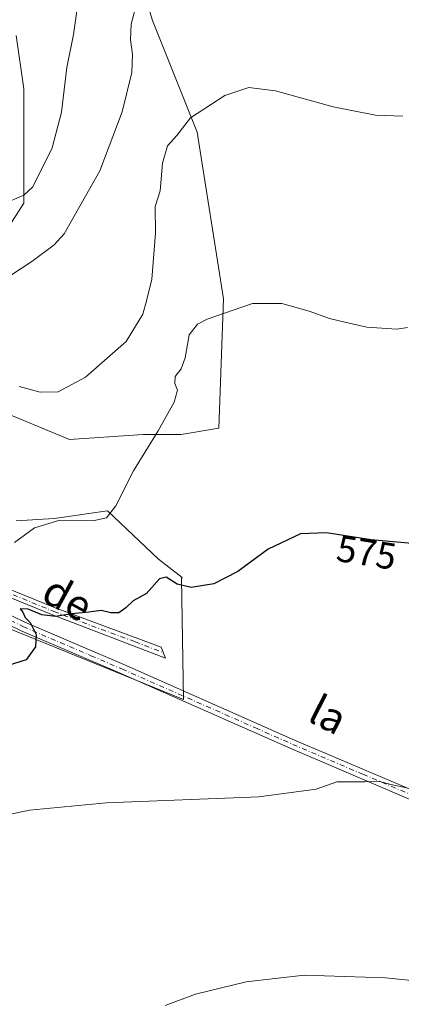
# Model space of a CAD drawing. Units: metres. Extents: x 641466 to 644923, y 4734509 to 4736893.
# Drawn here: x 642336 to 642438, y 4735480 to 4735743 of the extents above; entities that cross this region are included whole.
import ezdxf
from ezdxf.enums import TextEntityAlignment as Align

# ---------------------------------------------------------------- set-up
doc = ezdxf.new("R2010")
doc.units = ezdxf.units.M
doc.header["$MEASUREMENT"] = 0
doc.linetypes.add('DGN Style 4', pattern=[2.638475, 1.318413, -0.659207, 0.001648, -0.659207])
for name, color, linetype, lineweight in [('Camino Cxs', 7, 'Continuous', 0), ('Camino eje', 30, 'DGN Style 4', 13), ('Cultivos herbáceos CxS', 92, 'Continuous', 0), ('Curva de nivel maestra', 30, 'Continuous', 30), ('Curva de nivel normal', 30, 'Continuous', 0), ('Matorral CxS', 135, 'Continuous', 0), ('Rótulo de curva de nivel directora', 7, 'Continuous', 0), ('Texto cartográfico', 7, 'Continuous', 0)]:
    doc.layers.add(name, color=color, linetype=linetype, lineweight=lineweight)
doc.styles.add('Style-Arial', font='txt')

# ---------------------------------------------------------------- blocks, each defined once
blk = doc.blocks.new('*U9')
at = {"layer": 'Cultivos herbáceos CxS', "color": 92, "linetype": 'Continuous', "lineweight": 0}
for points in [[(642309.8263, 4735589.7555, 576.77), (642380.2397, 4735561.0945, 572.8445), (642379.6663, 4735593.4471, 575.2361), (642379.8093, 4735593.7827, 575.2651), (642373.5035, 4735598.6553, 576.5545), (642359.9171, 4735611.5627, 580.3352), (642345.6509, 4735609.5249, 580.7317), (642335.4607, 4735608.8455, 581.1654)], [(642335.4641, 4735738.5987, 600.1311), (642337.5017, 4735724.3327, 598.8218), (642337.5011, 4735705.3113, 596.6741), (642337.5009, 4735693.7627, 595.1915), (642330.0277, 4735682.2139, 593.375)], [(642333.4233, 4735637.3777, 584.4053), (642349.7273, 4735630.5843, 583.8122), (642369.4283, 4735631.9429, 581.4975), (642379.6185, 4735631.9429, 578.9575), (642389.6569, 4735633.6159, 577.6048), (642390.8675, 4735668.1981, 580.5931), (642383.8247, 4735712.7539, 584.6795), (642371.8905, 4735742.6085, 589.6003), (642358.7635, 4735785.5981, 594.3909), (642355.1845, 4735814.2589, 596.0443), (642364.7321, 4735839.3355, 597.0537), (642337.2841, 4735878.7433, 604.9918), (642322.9625, 4735890.6851, 608.6606)]]:
    blk.add_polyline3d(points, dxfattribs=at)

msp = doc.modelspace()

# ---------------------------------------------------------------- linework, layer by layer
at = {"layer": 'Camino Cxs', "color": 7, "linetype": 'Continuous', "lineweight": 0}
for points in [[(642245.6001, 4735634.2201, 578.684), (642267.0001, 4735621.4001, 578.7477), (642287.2801, 4735608.9501, 577.8468), (642310.9501, 4735595.1301, 576.9033), (642319.7601, 4735590.5601, 576.2998), (642337.8001, 4735581.7701, 575.134), (642364.2501, 4735570.4401, 573.8254), (642409.9101, 4735550.2901, 572.7508), (642451.0401, 4735532.7901, 570.0521), (642474.2601, 4735522.6601, 569.7966), (642488.2701, 4735516.6301, 570.374), (642507.7201, 4735507.4101, 570.7169), (642529.7701, 4735497.1501, 571.5032), (642538.3401, 4735493.7101, 571.4372), (642562.4001, 4735482.6301, 570.7231), (642586.1901, 4735472.3601, 570.3062), (642594.2991, 4735469.1455, 569.9973), (642596.3355, 4735470.1845, 569.9816), (642598.6149, 4735471.8729, 570.0636), (642599.7123, 4735474.4055, 570.4793)], [(642271.6001, 4735630.2901, 580.2692), (642306.4501, 4735606.6301, 577.8807), (642332.5401, 4735591.0601, 576.1516), (642345.8701, 4735585.5901, 575.4801), (642374.2301, 4735575.1301, 574.165), (642375.4201, 4735572.2101, 573.9892), (642345.1501, 4735583.7601, 575.1655), (642331.6601, 4735589.3001, 575.8591), (642305.3901, 4735604.9701, 577.6372), (642266.3501, 4735631.4801, 579.98)], [(642319.7601, 4735590.5601, 576.2998), (642337.8001, 4735581.7701, 575.134), (642364.2501, 4735570.4401, 573.8254), (642409.9101, 4735550.2901, 572.7508), (642451.0401, 4735532.7901, 570.0521), (642474.2601, 4735522.6601, 569.7966), (642488.2701, 4735516.6301, 570.374), (642507.7201, 4735507.4101, 570.7169), (642529.7701, 4735497.1501, 571.5032), (642538.3401, 4735493.7101, 571.4372), (642562.4001, 4735482.6301, 570.7231), (642586.1901, 4735472.3601, 570.3062)], [(642585.2401, 4735470.0501, 570.0025), (642561.3801, 4735480.3601, 570.3828), (642537.3501, 4735491.4101, 570.4219), (642528.7701, 4735494.8501, 570.8032), (642506.6501, 4735505.1301, 570.4495), (642487.2401, 4735514.3501, 570.2264), (642473.2601, 4735520.3601, 569.666), (642450.0501, 4735530.4901, 569.7502), (642446.4101, 4735532.0301, 569.8603), (642408.9101, 4735547.9901, 571.6876), (642363.2501, 4735568.1301, 573.8505), (642336.7601, 4735579.5001, 575.1956), (642318.6401, 4735588.3301, 576.3246)], [(642585.2401, 4735470.0501, 570.0025), (642561.3801, 4735480.3601, 570.3828), (642537.3501, 4735491.4101, 570.4219), (642528.7701, 4735494.8501, 570.8032), (642506.6501, 4735505.1301, 570.4495), (642487.2401, 4735514.3501, 570.2264), (642473.2601, 4735520.3601, 569.666), (642450.0501, 4735530.4901, 569.7502), (642446.4101, 4735532.0301, 569.8603), (642408.9101, 4735547.9901, 571.6876), (642363.2501, 4735568.1301, 573.8505), (642336.7601, 4735579.5001, 575.1956), (642318.6401, 4735588.3301, 576.3246)]]:
    msp.add_polyline3d(points, dxfattribs=at)
msp.add_polyline3d([(642271.6001, 4735630.2901, 580.2692), (642306.4501, 4735606.6301, 577.8807), (642332.5401, 4735591.0601, 576.1516), (642345.8701, 4735585.5901, 575.4801), (642374.2301, 4735575.1301, 574.165), (642375.4201, 4735572.2101, 573.9892), (642345.1501, 4735583.7601, 575.1655), (642331.6601, 4735589.3001, 575.8591), (642305.3901, 4735604.9701, 577.6372), (642266.3501, 4735631.4801, 579.98)], close=True, dxfattribs=at)
at = {"layer": 'Camino eje', "color": 30, "linetype": 'DGN Style 4', "lineweight": 13}
for points in [[(642267.8111, 4735632.8485, 580.3471), (642270.7619, 4735629.7397, 580.0743), (642276.4243, 4735625.8271, 579.7224), (642305.9201, 4735605.8001, 577.7513), (642332.1001, 4735590.1801, 575.9974), (642345.5101, 4735584.6751, 575.3195), (642353.0775, 4735581.7875, 574.8088), (642367.2575, 4735576.5575, 574.1645), (642374.8251, 4735573.6701, 574.0779)], [(642319.2001, 4735589.4451, 576.3122), (642337.2801, 4735580.6351, 575.163), (642342.2099, 4735578.5233, 574.9027), (642355.4549, 4735572.8383, 574.2247), (642363.7501, 4735569.2851, 573.8313), (642399.4537, 4735553.5339, 572.3142), (642409.4101, 4735549.1401, 572.2335), (642428.1601, 4735541.1601, 572.0714), (642448.7251, 4735532.4101, 569.9396), (642450.5451, 4735531.6401, 569.8696), (642473.7601, 4735521.5101, 569.7149), (642480.7501, 4735518.5051, 569.9756), (642487.7551, 4735515.4901, 570.2857), (642497.4801, 4735510.8801, 570.4767), (642507.1851, 4735506.2701, 570.5773), (642512.6975, 4735503.7051, 570.8781), (642523.7575, 4735498.5651, 571.3636), (642529.2701, 4735496.0001, 571.1344), (642537.8451, 4735492.5601, 570.7287), (642549.8751, 4735487.0201, 570.6621), (642561.8901, 4735481.4951, 570.5328), (642573.7851, 4735476.3601, 570.3659)]]:
    msp.add_polyline3d(points, dxfattribs=at)
at = {"layer": 'Cultivos herbáceos CxS', "color": 92, "linetype": 'Continuous', "lineweight": 0}
for points in [[(642333.4233, 4735637.3777, 584.4053), (642349.7273, 4735630.5843, 583.8122), (642369.4283, 4735631.9429, 581.4975), (642379.6185, 4735631.9429, 578.9575), (642389.6569, 4735633.6159, 577.6048), (642390.8675, 4735668.1981, 580.5931), (642383.8247, 4735712.7539, 584.6795), (642371.8905, 4735742.6085, 589.6003), (642358.7635, 4735785.5981, 594.3909), (642355.1845, 4735814.2589, 596.0443), (642364.7321, 4735839.3355, 597.0537), (642337.2841, 4735878.7433, 604.9918), (642322.9625, 4735890.6851, 608.6606)], [(642335.4641, 4735738.5987, 600.1311), (642337.5017, 4735724.3327, 598.8218), (642337.5011, 4735705.3113, 596.6741), (642337.5009, 4735693.7627, 595.1915), (642330.0277, 4735682.2139, 593.375)], [(642309.8263, 4735589.7555, 576.77), (642380.2397, 4735561.0945, 572.8445), (642379.6663, 4735593.4471, 575.2361), (642379.8093, 4735593.7827, 575.2651), (642373.5035, 4735598.6553, 576.5545), (642359.9171, 4735611.5627, 580.3352), (642345.6509, 4735609.5249, 580.7317), (642335.4607, 4735608.8455, 581.1654)]]:
    msp.add_polyline3d(points, dxfattribs=at)
at = {"layer": 'Curva de nivel maestra', "color": 30, "linetype": 'Continuous', "lineweight": 30, "elevation": 575, "flags": 128}
msp.add_lwpolyline([(642443.22, 4735602.6401), (642430.4, 4735603.8101), (642418.46, 4735605.7001), (642411.5, 4735605.4301), (642402.88, 4735601.3401), (642394.74, 4735595.3601), (642388.33, 4735592.0101), (642382.27, 4735591.0901), (642378.5, 4735591.9801), (642375.58, 4735593.8501), (642373.8, 4735593.3501), (642370.33, 4735589.4901), (642366.76, 4735587.5301), (642364.8, 4735585.6001), (642362.87, 4735584.2501), (642360.78, 4735584.2601), (642358.16, 4735584.9601), (642354.86, 4735584.4801), (642350.38, 4735584.0701), (642346.01, 4735583.2801), (642342.31, 4735583.7801), (642338.67, 4735585.2301), (642336.55, 4735585.3501), (642337.25, 4735584.4801), (642337.88, 4735583.0201), (642339.2, 4735581.6701), (642340.84, 4735578.5201), (642340.66, 4735575.2401), (642338.12, 4735571.7501), (642333.33, 4735570.2101)], dxfattribs=at)
at = {"layer": 'Curva de nivel normal', "color": 30, "linetype": 'Continuous', "lineweight": 0, "flags": 128}
for points, elevation in [([(642331.76, 4735693.4301), (642337.51, 4735695.9101), (642339.89, 4735698.2001), (642345.13, 4735708.5701), (642347.62, 4735718.0901), (642349.05, 4735730.0301), (642350.83, 4735738.9101), (642352.67, 4735751.9401)], 595), ([(642331.33, 4735672.7601), (642339.66, 4735678.1701), (642345.66, 4735682.6401), (642348.31, 4735685.6301), (642357.84, 4735702.4401), (642363.83, 4735718.2001), (642366.38, 4735728.7301), (642366.59, 4735733.5301), (642366, 4735737.4601), (642366.24, 4735741.6601), (642367.41, 4735746.0101)], 590), ([(642336.24, 4735644.7701), (642341.89, 4735643.3201), (642346.72, 4735643.3901), (642353.96, 4735647.2801), (642364.83, 4735656.7801), (642369.33, 4735664.1301), (642370.28, 4735667.7101), (642371.7, 4735673.4601), (642372.68, 4735685.7901), (642372.62, 4735692.8601), (642373.96, 4735697.0701), (642374.56, 4735704.5301), (642375.95, 4735709.1301), (642378.45, 4735711.9101), (642382.04, 4735716.6101), (642391.24, 4735722.5501), (642397.65, 4735724.6801), (642404.8, 4735723.7801), (642420.2, 4735719.5401), (642431.54, 4735717.3401), (642438.88, 4735717.0601)], 585), ([(642440.09, 4735660.5301), (642437.27, 4735660.0801), (642429.18, 4735660.6601), (642423.34, 4735661.9801), (642419.23, 4735662.9401), (642413.82, 4735664.9001), (642406.51, 4735666.9901), (642398.62, 4735666.9601), (642386.49, 4735662.8001), (642383.98, 4735661.4801), (642381.73, 4735658.6101), (642380.67, 4735652.4701), (642379.59, 4735649.4701), (642378.02, 4735647.4701), (642377.91, 4735645.5601), (642378.6, 4735643.8401), (642377.7, 4735640.5601), (642373.45, 4735632.9101), (642366.82, 4735622.2301), (642362.07, 4735612.9101), (642359.61, 4735609.6601), (642355.96, 4735608.9001), (642347.18, 4735609.0701), (642340.33, 4735607.0001), (642335.02, 4735603.1201)], 580), ([(642439.8, 4735537.5401), (642435.65, 4735538.4201), (642432.72, 4735539.1801), (642428.66, 4735539.1001), (642421.22, 4735539.1201), (642415.65, 4735537.1801), (642400.32, 4735535.1301), (642359.66, 4735533.5101), (642339, 4735531.5201), (642323, 4735528.1901)], 570), ([(642501.91, 4735479.6301), (642492.32, 4735482.8801), (642486.14, 4735485.8301), (642484.25, 4735486.3601), (642482.77, 4735485.1201), (642480.52, 4735482.7301), (642470.72, 4735483.0101), (642434.19, 4735486.7301), (642412.43, 4735487.4301), (642396.97, 4735485.6401), (642383.4, 4735482.3401), (642375.33, 4735479.3501)], 565)]:
    msp.add_lwpolyline(points, dxfattribs=dict(at, elevation=elevation))
at = {"layer": 'Matorral CxS', "color": 135, "linetype": 'Continuous', "lineweight": 0}
for points in [[(642322.9625, 4735890.6851, 608.6606), (642337.2841, 4735878.7433, 604.9918), (642364.7321, 4735839.3355, 597.0537), (642355.1845, 4735814.2589, 596.0443), (642358.7635, 4735785.5981, 594.3909), (642371.8905, 4735742.6085, 589.6003), (642383.8247, 4735712.7539, 584.6795), (642390.8675, 4735668.1981, 580.5931), (642389.6569, 4735633.6159, 577.6048), (642379.6185, 4735631.9429, 578.9575), (642369.4283, 4735631.9429, 581.4975), (642349.7273, 4735630.5843, 583.8122), (642333.4233, 4735637.3777, 584.4053)], [(642333.4233, 4735637.3777, 584.4053), (642349.7273, 4735630.5843, 583.8122), (642369.4283, 4735631.9429, 581.4975), (642379.6185, 4735631.9429, 578.9575), (642389.6569, 4735633.6159, 577.6048), (642390.8675, 4735668.1981, 580.5931), (642383.8247, 4735712.7539, 584.6795), (642371.8905, 4735742.6085, 589.6003), (642358.7635, 4735785.5981, 594.3909), (642355.1845, 4735814.2589, 596.0443), (642364.7321, 4735839.3355, 597.0537), (642337.2841, 4735878.7433, 604.9918), (642322.9625, 4735890.6851, 608.6606)], [(642330.0277, 4735682.2139, 593.375), (642337.5009, 4735693.7627, 595.1915), (642337.5011, 4735705.3113, 596.6741), (642337.5017, 4735724.3327, 598.8218), (642335.4641, 4735738.5987, 600.1311)], [(642335.4641, 4735738.5987, 600.1311), (642337.5017, 4735724.3327, 598.8218), (642337.5011, 4735705.3113, 596.6741), (642337.5009, 4735693.7627, 595.1915), (642330.0277, 4735682.2139, 593.375)], [(642335.4607, 4735608.8455, 581.1654), (642345.6509, 4735609.5249, 580.7317), (642359.9171, 4735611.5627, 580.3352), (642373.5035, 4735598.6553, 576.5545), (642379.8093, 4735593.7827, 575.2651), (642379.6663, 4735593.4471, 575.2361), (642380.2397, 4735561.0945, 572.8445), (642309.8263, 4735589.7555, 576.77)], [(642309.8263, 4735589.7555, 576.77), (642380.2397, 4735561.0945, 572.8445), (642379.6663, 4735593.4471, 575.2361), (642379.8093, 4735593.7827, 575.2651), (642373.5035, 4735598.6553, 576.5545), (642359.9171, 4735611.5627, 580.3352), (642345.6509, 4735609.5249, 580.7317), (642335.4607, 4735608.8455, 581.1654)]]:
    msp.add_polyline3d(points, dxfattribs=at)

# ---------------------------------------------------------------- block references
at = {"layer": 'Cultivos herbáceos CxS', "color": 92, "linetype": 'Continuous', "lineweight": 0}
msp.add_blockref('*U9', (0, 0), dxfattribs=at)

# ---------------------------------------------------------------- texts
at = {"layer": 'Rótulo de curva de nivel directora', "color": 7, "linetype": 'Continuous', "lineweight": 0, "style": 'Style-Arial'}
msp.add_text('575', height=7, rotation=351.005187, dxfattribs=at).set_placement((642429.1577, 4735600.4328), align=Align.MIDDLE_CENTER)
at = {"layer": 'Texto cartográfico', "color": 7, "linetype": 'Continuous', "lineweight": 0, "style": 'Style-Arial'}
for s, rotation, p in [('de', 331.374451, (642349.2452, 4735588.2434)), ('la', 332.896856, (642418.8873, 4735557.0856))]:
    msp.add_text(s, height=8, rotation=rotation, dxfattribs=at).set_placement(p, align=Align.MIDDLE_CENTER)

doc.saveas('drawing.dxf')
